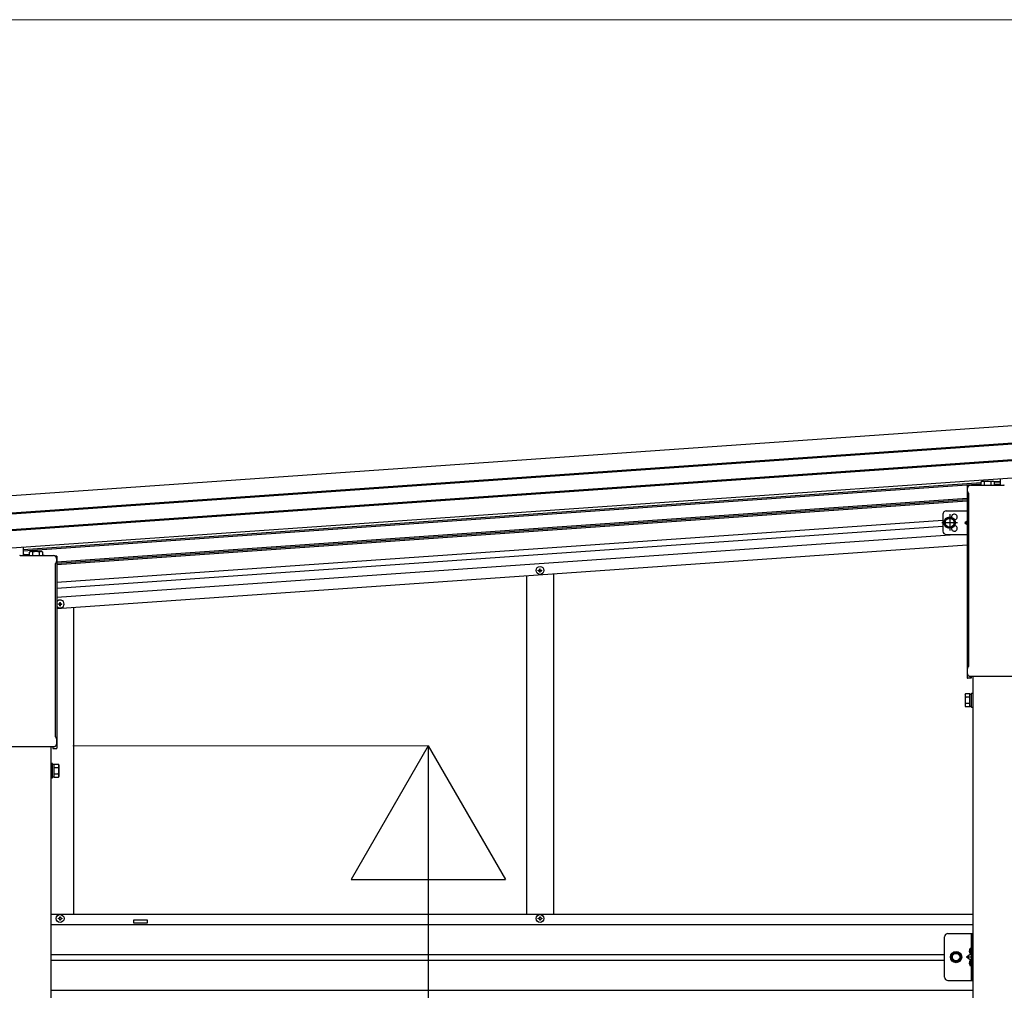
# Model space of a CAD drawing. Units: millimetres. Extents: x 0 to 42050, y 0 to 29700.
# Drawn here: x 30196 to 31665, y 6802 to 8250 of the extents above; entities that cross this region are included whole.
import ezdxf

# ---------------------------------------------------------------- set-up
doc = ezdxf.new("R2010")
doc.units = ezdxf.units.MM
doc.linetypes.add('YCENTER_1', pattern=[13, 10, -1, 1, -1])
doc.linetypes.add('YHIDDEN_1', pattern=[4, 3, -1])
for name, color, linetype, lineweight in [('YKK_13', 4, 'Continuous', 30), ('YKK_A1', 4, 'Continuous', 30), ('YKK_D', 6, 'Continuous', 13)]:
    doc.layers.add(name, color=color, linetype=linetype, lineweight=lineweight)

msp = doc.modelspace()

# ---------------------------------------------------------------- linework, layer by layer
at = {"layer": 'YKK_13'}
for p, q in [((31609.2, 7554.3), (31611.6, 7554.4)), ((31609.2, 7554.3), (31609.2, 7267.9)), ((31610, 7546.3), (31610, 7551)), ((31614.2, 7555.3), (31664.2, 7555.3)), ((31628.4, 7555.3), (31630.4, 7555.4)), ((31650, 7556.4), (31658.2, 7556.8)), ((31658.2, 7555.3), (31658.2, 7556.8)), ((31659.2, 7555.3), (31659.2, 7565.1)), ((31611.8, 7542.8), (31611.8, 7542.8)), ((31612, 7542.4), (31612, 7542.4)), ((31612, 7285.6), (31612, 7542.4)), ((30201.2, 7450.4), (30201.2, 7463.2)), ((30196.2, 7450.4), (30246.2, 7450.4)), ((30210.4, 7451.5), (30202.2, 7451.9)), ((30202.2, 7450.4), (30202.2, 7451.9)), ((30232, 7450.4), (30230, 7450.5)), ((30251.2, 7449.4), (30248.8, 7449.5)), ((30251.2, 7449.4), (30251.2, 7163)), ((30248.5, 7437.5), (30248.5, 7437.5)), ((30248.5, 7437.5), (30248.5, 7180.7)), ((30248.7, 7437.9), (30248.7, 7437.9)), ((30250.5, 7446.1), (30250.5, 7441.4)), ((31610, 7273.8), (31610, 7281.8)), ((31611.8, 7285.2), (31611.8, 7285.2)), ((31612, 7285.6), (31612, 7285.6)), ((31615.2, 7267.4), (31609.7, 7267.4)), ((31611.7, 7270.4), (31611.7, 7270.4)), ((31611.7, 7270.3), (31611.7, 7270.4)), ((31611.8, 7270.3), (31611.7, 7270.3)), ((31612, 7270.3), (31611.8, 7270.3)), ((31611.8, 7270.3), (31611.8, 7270.3)), ((31612.1, 7270.3), (31612, 7270.3)), ((31612, 7270.3), (31612, 7270.3)), ((31612, 7270.3), (31612, 7270.3)), ((31612.1, 7270.3), (31748.3, 7270.3)), ((31613.2, 7270.3), (31613.2, 7269.9)), ((31613.2, 7269.9), (31615.2, 7269.5)), ((31615.2, 7269.5), (31615.2, 7267.4)), ((31606.2, 7242.9), (31607, 7244.2)), ((31606.2, 7242.9), (31606.2, 7225.9)), ((31613.2, 7244.2), (31607, 7244.2)), ((31613.2, 7224.6), (31613.2, 7244.2)), ((31613.2, 7225.2), (31613.2, 7243.6)), ((31613.2, 7243.6), (31615.7, 7243.6)), ((31615.7, 7223.9), (31615.7, 7244.9)), ((31615.7, 7244.9), (31617.7, 7244.9)), ((31617.7, 7244.9), (31617.7, 7223.9)), ((31613.2, 7239.3), (31607, 7239.3)), ((31613.2, 7229.5), (31607, 7229.5)), ((31606.2, 7225.9), (31607, 7224.6)), ((31613.2, 7224.6), (31607, 7224.6)), ((31615.7, 7225.2), (31613.2, 7225.2)), ((31617.7, 7223.9), (31615.7, 7223.9)), ((30248.5, 7180.7), (30248.5, 7180.7)), ((30248.7, 7180.3), (30248.7, 7180.3)), ((30250.5, 7176.9), (30250.5, 7168.9)), ((30112.1, 7165.4), (30248.3, 7165.4)), ((30247.2, 7165), (30245.2, 7164.6)), ((30245.2, 7164.6), (30245.2, 7162.5)), ((30245.2, 7162.5), (30250.7, 7162.5)), ((30247.2, 7165.4), (30247.2, 7165)), ((30248.5, 7165.4), (30248.3, 7165.4)), ((30248.5, 7165.4), (30248.5, 7165.4)), ((30248.5, 7165.4), (30248.5, 7165.4)), ((30248.7, 7165.4), (30248.5, 7165.4)), ((30248.5, 7165.4), (30248.5, 7165.4)), ((30248.8, 7165.5), (30248.7, 7165.4)), ((30248.8, 7165.5), (30248.8, 7165.5)), ((30244.7, 7140), (30242.7, 7140)), ((30242.7, 7140), (30242.7, 7119)), ((30244.7, 7119), (30244.7, 7140)), ((30247.2, 7138.7), (30244.7, 7138.7)), ((30247.2, 7119.7), (30247.2, 7139.3)), ((30247.2, 7139.3), (30253.5, 7139.3)), ((30247.2, 7120.3), (30247.2, 7138.7)), ((30247.2, 7134.4), (30253.5, 7134.4)), ((30254.2, 7138), (30253.5, 7139.3)), ((30254.2, 7138), (30254.2, 7121)), ((30242.7, 7119), (30244.7, 7119)), ((30244.7, 7120.3), (30247.2, 7120.3)), ((30247.2, 7124.6), (30253.5, 7124.6)), ((30247.2, 7119.7), (30253.5, 7119.7)), ((30254.2, 7121), (30253.5, 7119.7))]:
    msp.add_line(p, q, dxfattribs=at)
at = {"layer": 'YKK_13', "linetype": 'Continuous', "ltscale": 2}
for p, q in [((31631.7, 7561.2), (31630.4, 7560.4)), ((31630.4, 7555.3), (31630.4, 7560.4)), ((31631.7, 7561.2), (31648.7, 7561.2)), ((31635.3, 7555.3), (31635.3, 7560.4)), ((31645.1, 7555.3), (31645.1, 7560.4)), ((31648.7, 7561.2), (31650, 7560.4)), ((31650, 7555.3), (31650, 7560.4)), ((31573.2, 7511.9), (31573.2, 7486.9)), ((31583.2, 7506.9), (31576.7, 7503.1)), ((31578.2, 7516.9), (31609.2, 7516.9)), ((31589.7, 7503.1), (31583.2, 7506.9)), ((31576.7, 7503.1), (31576.7, 7495.6)), ((31576.7, 7495.6), (31583.2, 7491.8)), ((31583.2, 7491.8), (31589.7, 7495.6)), ((31589.7, 7495.6), (31589.7, 7503.1)), ((31609.2, 7501.9), (31605.7, 7499.4)), ((31605.7, 7499.4), (31609.2, 7496.8)), ((31609.2, 7499.4), (31605.7, 7499.4)), ((31578.2, 7481.9), (31609.2, 7481.9)), ((30211.7, 7456.3), (30210.4, 7455.5)), ((30210.4, 7450.4), (30210.4, 7455.5)), ((30228.7, 7456.3), (30211.7, 7456.3)), ((30215.3, 7450.4), (30215.3, 7455.5)), ((30225.1, 7450.4), (30225.1, 7455.5)), ((30228.7, 7456.3), (30230, 7455.5)), ((30230, 7450.4), (30230, 7455.5))]:
    msp.add_line(p, q, dxfattribs=at)
at = {"layer": 'YKK_13', "linetype": 'YCENTER_1', "ltscale": 2}
for p, q in [((31583.2, 7511.9), (31583.2, 7486.8)), ((31594.7, 7499.4), (31571.7, 7499.4)), ((31583.2, 7505.6), (31583.2, 7493.1))]:
    msp.add_line(p, q, dxfattribs=at)
at = {"layer": 'YKK_13', "linetype": 'Continuous', "ltscale": 0.5}
for p, q in [((30969.5, 7427.8), (30969.5, 7428.5)), ((30969.5, 7428.5), (30971.1, 7428.5)), ((30969.5, 7427.8), (30971.1, 7427.8)), ((30971.6, 7430.7), (30972.3, 7430.7)), ((30971.6, 7429), (30971.6, 7430.7)), ((30971.6, 7425.7), (30971.6, 7427.3)), ((30971.6, 7425.7), (30972.3, 7425.7)), ((30972.3, 7429), (30972.3, 7430.7)), ((30972.3, 7425.7), (30972.3, 7427.3)), ((30972.8, 7428.5), (30974.5, 7428.5)), ((30972.8, 7427.8), (30974.5, 7427.8)), ((30974.5, 7427.8), (30974.5, 7428.5)), ((30253.6, 7377.8), (30253.6, 7378.5)), ((30253.6, 7378.5), (30255.3, 7378.5)), ((30253.6, 7377.8), (30255.3, 7377.8)), ((30255.8, 7380.6), (30256.5, 7380.6)), ((30255.8, 7379), (30255.8, 7380.6)), ((30255.8, 7375.6), (30255.8, 7377.3)), ((30255.8, 7375.6), (30256.5, 7375.6)), ((30256.5, 7379), (30256.5, 7380.6)), ((30256.5, 7375.6), (30256.5, 7377.3)), ((30257, 7378.5), (30258.6, 7378.5)), ((30257, 7377.8), (30258.6, 7377.8)), ((30258.6, 7377.8), (30258.6, 7378.5)), ((30253.5, 6908.5), (30253.5, 6909.5)), ((30253.5, 6909.5), (30254.5, 6909.5)), ((30254.5, 6908.5), (30253.5, 6908.5)), ((30255.5, 6910.5), (30255.5, 6911.5)), ((30255.5, 6911.5), (30256.5, 6911.5)), ((30255.5, 6906.5), (30255.5, 6907.5)), ((30256.5, 6906.5), (30255.5, 6906.5)), ((30256.5, 6911.5), (30256.5, 6910.5)), ((30256.5, 6907.5), (30256.5, 6906.5)), ((30257.5, 6909.5), (30258.5, 6909.5)), ((30258.5, 6908.5), (30257.5, 6908.5)), ((30258.5, 6909.5), (30258.5, 6908.5)), ((30969.5, 6908.5), (30969.5, 6909.5)), ((30969.5, 6909.5), (30970.5, 6909.5)), ((30970.5, 6908.5), (30969.5, 6908.5)), ((30971.5, 6910.5), (30971.5, 6911.5)), ((30971.5, 6911.5), (30972.5, 6911.5)), ((30971.5, 6906.5), (30971.5, 6907.5)), ((30972.5, 6906.5), (30971.5, 6906.5)), ((30972.5, 6911.5), (30972.5, 6910.5)), ((30972.5, 6907.5), (30972.5, 6906.5)), ((30973.5, 6909.5), (30974.5, 6909.5)), ((30974.5, 6908.5), (30973.5, 6908.5)), ((30974.5, 6909.5), (30974.5, 6908.5)), ((31575.7, 6821.5), (31575.7, 6881.5)), ((31615.2, 6886.5), (31615.2, 6816.5)), ((31617.7, 6816.5), (31617.7, 6886.5)), ((31585.2, 6851.5), (31589, 6858)), ((31589, 6845), (31585.2, 6851.5)), ((31589, 6858), (31596.5, 6858)), ((31596.5, 6858), (31600.2, 6851.5)), ((31600.2, 6851.5), (31596.5, 6845)), ((31615.2, 6856.5), (31608.2, 6851.5)), ((31615.2, 6851.5), (31608.2, 6851.5)), ((31615.2, 6846.5), (31608.2, 6851.5)), ((31596.5, 6845), (31589, 6845)), ((31580.7, 6816.5), (31617.7, 6816.5))]:
    msp.add_line(p, q, dxfattribs=at)
at = {"layer": 'YKK_13', "linetype": 'Continuous', "ltscale": 20}
msp.add_line((31580.7, 6886.5), (31617.7, 6886.5), dxfattribs=at)
at = {"layer": 'YKK_13', "linetype": 'YHIDDEN_1', "ltscale": 0.5}
for p, q in [((31615, 6861.7), (31612.7, 6862.8)), ((31615.6, 6860.5), (31615, 6861.7)), ((31615.6, 6860.5), (31615, 6859.3)), ((31615, 6859.3), (31612.7, 6858.2)), ((31615, 6843.7), (31612.7, 6844.8)), ((31615, 6841.3), (31612.7, 6840.2)), ((31615.6, 6842.5), (31615, 6843.7)), ((31615.6, 6842.5), (31615, 6841.3))]:
    msp.add_line(p, q, dxfattribs=at)
at = {"layer": 'YKK_13', "linetype": 'Continuous'}
for p, q in [((31614.7, 6864.5), (31613.9, 6864.3)), ((31614.7, 6856.5), (31614.7, 6864.5)), ((31614.7, 6864.5), (31615.2, 6864.4)), ((31615.2, 6864.4), (31615.2, 6856.6)), ((31614.7, 6856.5), (31613.9, 6856.6)), ((31614.7, 6846.5), (31613.9, 6846.3)), ((31614.7, 6856.5), (31615.2, 6856.6)), ((31614.7, 6838.5), (31614.7, 6846.5)), ((31614.7, 6846.5), (31615.2, 6846.4)), ((31615.2, 6846.4), (31615.2, 6838.6)), ((31614.7, 6838.5), (31613.9, 6838.6)), ((31614.7, 6838.5), (31615.2, 6838.6))]:
    msp.add_line(p, q, dxfattribs=at)
at = {"layer": 'YKK_13', "linetype": 'Continuous', "ltscale": 2}
for radius in [8.5, 7.7, 6.5]:
    msp.add_circle((31583.2, 7499.4), radius, dxfattribs=at)
at = {"layer": 'YKK_13', "linetype": 'Continuous', "ltscale": 0.5}
for centre, radius in [((30972, 7428.2), 5.9), ((30256, 6909), 5.9), ((30972, 6909), 5.9), ((31592.7, 6851.5), 6.5), ((31592.7, 6851.5), 5.5)]:
    msp.add_circle(centre, radius, dxfattribs=at)
at = {"layer": 'YKK_13', "linetype": 'Continuous', "ltscale": 20}
for radius in [8.5, 7.5]:
    msp.add_circle((31592.7, 6851.5), radius, dxfattribs=at)
at = {"layer": 'YKK_13'}
for centre, radius, start, end in [((31614.2, 7551), 4.25, 90, 180), ((31614.2, 7546.3), 4.25, 180, 234.6236), ((31611.5, 7542.4), 0.5, 0.0463, 54.5827), ((30246.2, 7446.1), 4.25, 0, 90), ((30249, 7437.5), 0.5, 125.4173, 179.9537), ((30246.2, 7441.4), 4.25, 305.3764, 0), ((31614.2, 7281.8), 4.25, 125.3764, 180), ((31614.2, 7273.8), 4.25, 180, 233.1111), ((31611.5, 7285.6), 0.5, 305.4181, 359.9529), ((31609.7, 7267.9), 0.5, 180, 270), ((31610.6, 7241.7), 4.34, 145.6158, 214.3842), ((31622.5, 7234.4), 16.2, 162.412, 197.588), ((31610.6, 7227), 4.34, 145.6158, 214.3842), ((30249, 7180.7), 0.5, 180.0471, 234.5819), ((30246.2, 7176.9), 4.25, 0, 54.6236), ((30246.2, 7168.9), 4.25, 306.8889, 0), ((30250.7, 7163), 0.5, 270, 0), ((30249.9, 7136.8), 4.34, 325.6158, 34.3842), ((30238, 7129.5), 16.2, 342.412, 17.588), ((30249.9, 7122.1), 4.34, 325.6158, 34.3842)]:
    msp.add_arc(centre, radius, start, end, dxfattribs=at)
at = {"layer": 'YKK_13', "linetype": 'Continuous', "ltscale": 2}
for centre, radius, start, end in [((31632.9, 7556.8), 4.34, 55.6157, 124.3842), ((31640.2, 7544.9), 16.2, 72.412, 107.5879), ((31647.6, 7556.8), 4.34, 55.6157, 124.3842), ((31578.2, 7511.9), 5, 90, 180), ((31590.2, 7507.9), 4.25, 274.7608, 186.2943), ((31590.2, 7490.9), 4.25, 173.7057, 85.2392), ((31578.2, 7486.9), 5, 180, 270), ((30212.9, 7451.9), 4.34, 55.6158, 124.3843), ((30220.2, 7440), 16.2, 72.4121, 107.588), ((30227.6, 7451.9), 4.34, 55.6158, 124.3843)]:
    msp.add_arc(centre, radius, start, end, dxfattribs=at)
at = {"layer": 'YKK_13', "linetype": 'Continuous', "ltscale": 0.5}
for centre, radius, start, end in [((30971.1, 7429), 0.5, 270, 0), ((30971.1, 7427.3), 0.5, 0, 90), ((30972.8, 7429), 0.5, 180, 270), ((30972.8, 7427.3), 0.5, 90, 180), ((30256.1, 7378.1), 5.9, 214.0232, 145.9768), ((30255.3, 7379), 0.5, 270, 0), ((30255.3, 7377.3), 0.5, 0, 90), ((30257, 7379), 0.5, 180, 270), ((30257, 7377.3), 0.5, 90, 180), ((30254.5, 6910.5), 1, 270, 0), ((30254.5, 6907.5), 1, 0, 90), ((30257.5, 6910.5), 1, 180, 270), ((30257.5, 6907.5), 1, 90, 180), ((30970.5, 6910.5), 1, 270, 0), ((30970.5, 6907.5), 1, 0, 90), ((30973.5, 6910.5), 1, 180, 270), ((30973.5, 6907.5), 1, 90, 180), ((31580.7, 6881.5), 5, 90, 180), ((31580.7, 6821.5), 5, 180, 270)]:
    msp.add_arc(centre, radius, start, end, dxfattribs=at)
at = {"layer": 'YKK_13', "linetype": 'Continuous'}
for centre, radius, start, end in [((31618.8, 6860.5), 6.5, 147.9441, 212.0559), ((31614.1, 6863.5), 0.9, 100, 147.9441), ((31618.8, 6842.5), 6.5, 147.9441, 212.0559), ((31614.1, 6857.5), 0.9, 212.0559, 260), ((31614.1, 6845.5), 0.9, 100, 147.9441), ((31614.1, 6839.5), 0.9, 212.0559, 260)]:
    msp.add_arc(centre, radius, start, end, dxfattribs=at)
at = {"layer": 'YKK_13'}
for centre, major_axis, ratio, start_param, end_param in [((31664.3, 7554.8), (0.481, -0.181), 0.828259, 1.994744, 1.996569), ((31664.2, 7554.8), (0.354, 0.354), 0.999467, 5.499651, 7.06672), ((31664.3, 7554.8), (-0.181, 0.481), 0.828259, 4.286616, 4.288442), ((30196.2, 7449.9), (0.354, -0.354), 0.999467, 2.358058, 3.925127), ((30196.2, 7449.9), (0.181, 0.481), 0.828259, 1.994744, 1.996569), ((30196.2, 7449.9), (0.481, 0.181), 0.828259, 1.145024, 1.146849)]:
    msp.add_ellipse(centre, major_axis=major_axis, ratio=ratio, start_param=start_param, end_param=end_param, dxfattribs=at)
at = {"layer": 'YKK_A1'}
for p, q in [((29617.9, 7500.6), (35232.3, 7893.2)), ((29619.7, 7474.7), (35234.2, 7867.3)), ((29619.8, 7473.3), (35234.3, 7865.9)), ((29621.4, 7450), (35235.9, 7842.6)), ((29621.5, 7448.6), (35236, 7841.2)), ((29623.3, 7422.7), (35237.8, 7815.3)), ((30201.1, 7459.5), (31630.3, 7559.4)), ((30201.1, 7457.5), (31630.3, 7557.5)), ((31649.3, 7560.8), (31659.1, 7561.5)), ((31649.9, 7558.9), (31659.1, 7559.5)), ((30251.2, 7441.1), (31609.2, 7536.1)), ((30251.2, 7438.8), (31609.2, 7533.8)), ((30251.2, 7436.8), (31609.2, 7531.8)), ((30251.2, 7410.7), (31573.2, 7503.2)), ((30251.2, 7401.7), (31573.2, 7494.1)), ((30251.2, 7388.2), (31590.9, 7481.9)), ((30251.2, 7371.2), (31609.2, 7466.2)), ((31617.7, 7270.3), (31617.7, 4311.5)), ((30242.7, 4311.5), (30242.7, 7165.4)), ((30366, 6902), (30366, 6907)), ((30366, 6907), (30386, 6907)), ((30386, 6907), (30386, 6902)), ((30386, 6902), (30366, 6902))]:
    msp.add_line(p, q, dxfattribs=at)
at = {"layer": 'YKK_A1', "linetype": 'Continuous', "ltscale": 0.5}
for p, q in [((30952, 7420.2), (30952, 6915.5)), ((30992, 7423), (30992, 6915.5)), ((30276, 7373), (30276, 6915.5)), ((30242.7, 6915.5), (31617.7, 6915.5)), ((30242.7, 6900), (31617.7, 6900)), ((30242.7, 6855.5), (31575.7, 6855.5)), ((31575.7, 6846.5), (30242.7, 6846.5)), ((30242.7, 6802), (31617.7, 6802))]:
    msp.add_line(p, q, dxfattribs=at)
at = {"layer": 'YKK_D'}
for p, q in [((29743.6, 8249.7), (35064.4, 8249.7)), ((30275.2, 7166.5), (30806.3, 7166.5)), ((30805.3, 6936.5), (30805.3, 5041.5))]:
    msp.add_line(p, q, dxfattribs=at)
at = {"layer": 'YKK_D', "lineweight": -2}
for p, q in [((30805.3, 7166.5), (30690.3, 6967.3)), ((30805.3, 7166.5), (30920.3, 6967.3)), ((30805.3, 7166.5), (30805.3, 6768.1)), ((30690.3, 6967.3), (30920.3, 6967.3))]:
    msp.add_line(p, q, dxfattribs=at)

doc.saveas('drawing.dxf')
